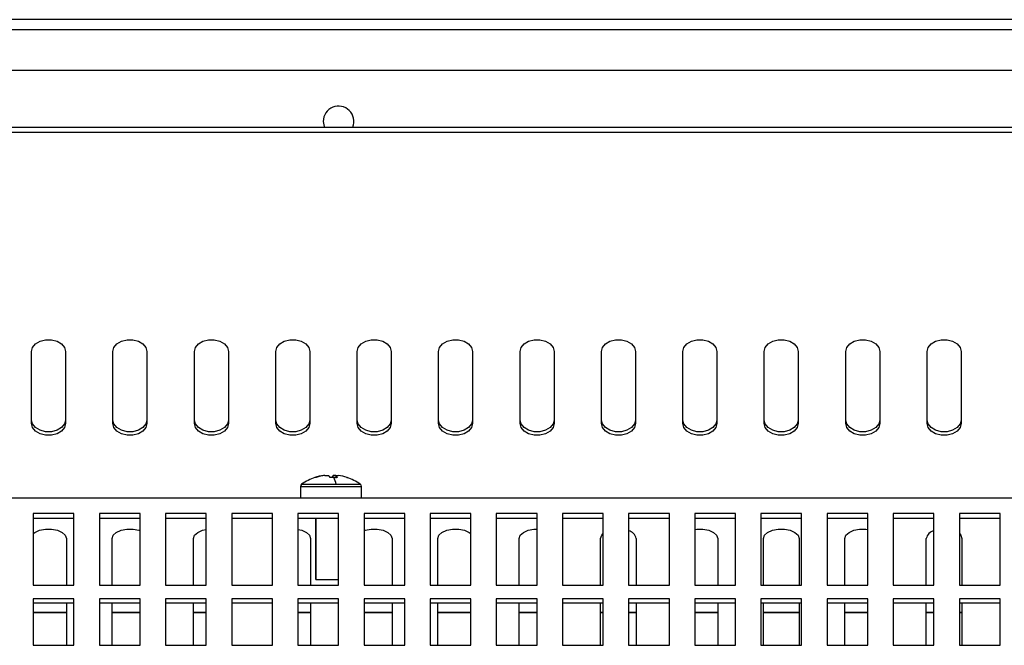
# Model space of a CAD drawing. Units: millimetres. Extents: x -2439 to 2841, y -1265 to 1971.
# Drawn here: x -248 to -55, y 177 to 300 of the extents above; entities that cross this region are included whole.
import ezdxf

# ---------------------------------------------------------------- set-up
doc = ezdxf.new("R2010")
doc.units = ezdxf.units.MM

msp = doc.modelspace()

# ---------------------------------------------------------------- linework, layer by layer
at = {"color": 7, "linetype": 'Continuous', "lineweight": 25}
for p, q in [((709.34, 299.86), (-490.66, 299.86)), ((709.34, 297.86), (-490.66, 297.86)), ((709.34, 289.86), (-490.66, 289.86)), ((-501.96, 278.73), (720.64, 278.73)), ((-503.96, 277.72), (722.64, 277.72)), ((-501.96, 277.73), (720.64, 277.73)), ((-246, 220.46), (-246, 234.6)), ((-239.32, 234.6), (-239.32, 220.46)), ((-230, 220.46), (-230, 234.6)), ((-223.32, 234.6), (-223.32, 220.46)), ((-214, 220.46), (-214, 234.6)), ((-207.32, 234.6), (-207.32, 220.46)), ((-198, 220.46), (-198, 234.6)), ((-191.32, 234.6), (-191.32, 220.46)), ((-182, 220.46), (-182, 234.6)), ((-175.32, 234.6), (-175.32, 220.46)), ((-166, 220.46), (-166, 234.6)), ((-159.32, 234.6), (-159.32, 220.46)), ((-150, 220.46), (-150, 234.6)), ((-143.32, 234.6), (-143.32, 220.46)), ((-134, 220.46), (-134, 234.6)), ((-127.32, 234.6), (-127.32, 220.46)), ((-118, 220.46), (-118, 234.6)), ((-111.32, 234.6), (-111.32, 220.46)), ((-102, 220.46), (-102, 234.6)), ((-95.32, 234.6), (-95.32, 220.46)), ((-86, 220.46), (-86, 234.6)), ((-79.32, 234.6), (-79.32, 220.46)), ((-70, 220.46), (-70, 234.6)), ((-63.32, 234.6), (-63.32, 220.46)), ((-188.35, 210.24), (-188.61, 210.24)), ((-188.35, 210.24), (-187.62, 210.24)), ((-186.2, 210.24), (-186.7, 210.24)), ((-186.7, 209.86), (-186.7, 210.24)), ((-186.22, 210.24), (-186.23, 209.68)), ((-186.22, 210.24), (-185.72, 210.24)), ((-193.16, 208.08), (-193.16, 205.75)), ((-193.06, 205.75), (-193.06, 208.08)), ((-192.84, 208.52), (-186.12, 208.52)), ((-181.16, 205.75), (-181.16, 208.08)), ((864.84, 205.75), (-646.16, 205.75)), ((-237.66, 202.77), (-245.66, 202.77)), ((-245.66, 202.77), (-245.66, 188.67)), ((-237.66, 201.79), (-245.66, 201.79)), ((-237.66, 188.67), (-237.66, 202.77)), ((-224.66, 202.77), (-232.66, 202.77)), ((-232.66, 202.77), (-232.66, 188.67)), ((-224.66, 201.79), (-232.66, 201.79)), ((-224.66, 188.67), (-224.66, 202.77)), ((-211.66, 202.77), (-219.66, 202.77)), ((-219.66, 202.77), (-219.66, 188.67)), ((-211.66, 201.79), (-219.66, 201.79)), ((-211.66, 188.67), (-211.66, 202.77)), ((-198.66, 202.77), (-206.66, 202.77)), ((-206.66, 202.77), (-206.66, 188.67)), ((-198.66, 201.79), (-206.66, 201.79)), ((-198.66, 188.67), (-198.66, 202.77)), ((-185.66, 202.77), (-193.66, 202.77)), ((-193.66, 202.77), (-193.66, 188.67)), ((-185.66, 201.79), (-193.66, 201.79)), ((-190.16, 201.79), (-190.16, 189.75)), ((-185.66, 188.67), (-185.66, 202.77)), ((-172.66, 202.77), (-180.66, 202.77)), ((-180.66, 202.77), (-180.66, 188.67)), ((-172.66, 201.79), (-180.66, 201.79)), ((-172.66, 188.67), (-172.66, 202.77)), ((-159.66, 202.77), (-167.66, 202.77)), ((-167.66, 202.77), (-167.66, 188.67)), ((-159.66, 201.79), (-167.66, 201.79)), ((-159.66, 188.67), (-159.66, 202.77)), ((-146.66, 202.77), (-154.66, 202.77)), ((-154.66, 202.77), (-154.66, 188.67)), ((-146.66, 201.79), (-154.66, 201.79)), ((-146.66, 188.67), (-146.66, 202.77)), ((-133.66, 202.77), (-141.66, 202.77)), ((-141.66, 202.77), (-141.66, 188.67)), ((-133.66, 201.79), (-141.66, 201.79)), ((-133.66, 188.67), (-133.66, 202.77)), ((-120.66, 202.77), (-128.66, 202.77)), ((-128.66, 202.77), (-128.66, 188.67)), ((-120.66, 201.79), (-128.66, 201.79)), ((-120.66, 188.67), (-120.66, 202.77)), ((-107.66, 202.77), (-115.66, 202.77)), ((-115.66, 202.77), (-115.66, 188.67)), ((-107.66, 201.79), (-115.66, 201.79)), ((-107.66, 188.67), (-107.66, 202.77)), ((-94.66, 202.77), (-102.66, 202.77)), ((-102.66, 202.77), (-102.66, 188.67)), ((-94.66, 201.79), (-102.66, 201.79)), ((-94.66, 188.67), (-94.66, 202.77)), ((-81.66, 202.77), (-89.66, 202.77)), ((-89.66, 202.77), (-89.66, 188.67)), ((-81.66, 201.79), (-89.66, 201.79)), ((-81.66, 188.67), (-81.66, 202.77)), ((-68.66, 202.77), (-76.66, 202.77)), ((-76.66, 202.77), (-76.66, 188.67)), ((-68.66, 201.79), (-76.66, 201.79)), ((-68.66, 188.67), (-68.66, 202.77)), ((-55.66, 202.77), (-63.66, 202.77)), ((-63.66, 202.77), (-63.66, 188.67)), ((-55.66, 201.79), (-63.66, 201.79)), ((-55.66, 188.67), (-55.66, 202.77)), ((-239.16, 197.87), (-239.16, 188.67)), ((-230.16, 188.67), (-230.16, 197.87)), ((-214.16, 188.67), (-214.16, 197.87)), ((-191.16, 197.87), (-191.16, 188.67)), ((-175.16, 197.87), (-175.16, 188.67)), ((-166.16, 188.67), (-166.16, 197.87)), ((-150.16, 188.67), (-150.16, 197.87)), ((-134.16, 188.67), (-134.16, 197.87)), ((-127.16, 197.87), (-127.16, 188.67)), ((-111.16, 197.87), (-111.16, 188.67)), ((-102.16, 188.67), (-102.16, 197.87)), ((-95.16, 197.87), (-95.16, 188.67)), ((-86.16, 188.67), (-86.16, 197.87)), ((-70.16, 188.67), (-70.16, 197.87)), ((-63.16, 197.87), (-63.16, 188.67)), ((-190.16, 189.75), (-190.11, 189.75)), ((-190.11, 189.75), (-185.66, 189.75)), ((-245.66, 188.67), (-237.66, 188.67)), ((-232.66, 188.67), (-224.66, 188.67)), ((-219.66, 188.67), (-211.66, 188.67)), ((-206.66, 188.67), (-198.66, 188.67)), ((-193.66, 188.67), (-185.66, 188.67)), ((-180.66, 188.67), (-172.66, 188.67)), ((-167.66, 188.67), (-159.66, 188.67)), ((-154.66, 188.67), (-146.66, 188.67)), ((-141.66, 188.67), (-133.66, 188.67)), ((-128.66, 188.67), (-120.66, 188.67)), ((-115.66, 188.67), (-107.66, 188.67)), ((-102.66, 188.67), (-94.66, 188.67)), ((-89.66, 188.67), (-81.66, 188.67)), ((-76.66, 188.67), (-68.66, 188.67)), ((-63.66, 188.67), (-55.66, 188.67)), ((-237.66, 185.97), (-245.66, 185.97)), ((-245.66, 185.97), (-245.66, 176.84)), ((-237.66, 176.84), (-237.66, 185.97)), ((-224.66, 185.97), (-232.66, 185.97)), ((-232.66, 185.97), (-232.66, 176.84)), ((-224.66, 176.84), (-224.66, 185.97)), ((-211.66, 185.97), (-219.66, 185.97)), ((-219.66, 185.97), (-219.66, 176.84)), ((-211.66, 176.84), (-211.66, 185.97)), ((-198.66, 185.97), (-206.66, 185.97)), ((-206.66, 185.97), (-206.66, 176.84)), ((-198.66, 176.84), (-198.66, 185.97)), ((-185.66, 185.97), (-193.66, 185.97)), ((-193.66, 185.97), (-193.66, 176.84)), ((-185.66, 176.84), (-185.66, 185.97)), ((-172.66, 185.97), (-180.66, 185.97)), ((-180.66, 185.97), (-180.66, 176.84)), ((-172.66, 176.84), (-172.66, 185.97)), ((-159.66, 185.97), (-167.66, 185.97)), ((-167.66, 185.97), (-167.66, 176.84)), ((-159.66, 176.84), (-159.66, 185.97)), ((-146.66, 185.97), (-154.66, 185.97)), ((-154.66, 185.97), (-154.66, 176.84)), ((-146.66, 176.84), (-146.66, 185.97)), ((-133.66, 185.97), (-141.66, 185.97)), ((-141.66, 185.97), (-141.66, 176.84)), ((-133.66, 176.84), (-133.66, 185.97)), ((-120.66, 185.97), (-128.66, 185.97)), ((-128.66, 185.97), (-128.66, 176.84)), ((-120.66, 176.84), (-120.66, 185.97)), ((-107.66, 185.97), (-115.66, 185.97)), ((-115.66, 185.97), (-115.66, 176.84)), ((-107.66, 176.84), (-107.66, 185.97)), ((-94.66, 185.97), (-102.66, 185.97)), ((-102.66, 185.97), (-102.66, 176.84)), ((-94.66, 176.84), (-94.66, 185.97)), ((-81.66, 185.97), (-89.66, 185.97)), ((-89.66, 185.97), (-89.66, 176.84)), ((-81.66, 176.84), (-81.66, 185.97)), ((-68.66, 185.97), (-76.66, 185.97)), ((-76.66, 185.97), (-76.66, 176.84)), ((-68.66, 176.84), (-68.66, 185.97)), ((-55.66, 185.97), (-63.66, 185.97)), ((-63.66, 185.97), (-63.66, 176.84)), ((-55.66, 176.84), (-55.66, 185.97)), ((-237.66, 185.12), (-245.66, 185.12)), ((-239.16, 185.12), (-239.16, 176.84)), ((-224.66, 185.12), (-232.66, 185.12)), ((-230.16, 176.84), (-230.16, 185.12)), ((-211.66, 185.12), (-219.66, 185.12)), ((-214.16, 176.84), (-214.16, 185.12)), ((-198.66, 185.12), (-206.66, 185.12)), ((-185.66, 185.12), (-193.66, 185.12)), ((-191.16, 185.12), (-191.16, 176.84)), ((-172.66, 185.12), (-180.66, 185.12)), ((-175.16, 185.12), (-175.16, 176.84)), ((-159.66, 185.12), (-167.66, 185.12)), ((-166.16, 176.84), (-166.16, 185.12)), ((-146.66, 185.12), (-154.66, 185.12)), ((-150.16, 176.84), (-150.16, 185.12)), ((-133.66, 185.12), (-141.66, 185.12)), ((-134.16, 176.84), (-134.16, 185.12)), ((-120.66, 185.12), (-128.66, 185.12)), ((-127.16, 185.12), (-127.16, 176.84)), ((-107.66, 185.12), (-115.66, 185.12)), ((-111.16, 185.12), (-111.16, 176.84)), ((-94.66, 185.12), (-102.66, 185.12)), ((-102.16, 176.84), (-102.16, 185.12)), ((-95.16, 185.12), (-95.16, 176.84)), ((-81.66, 185.12), (-89.66, 185.12)), ((-86.16, 176.84), (-86.16, 185.12)), ((-68.66, 185.12), (-76.66, 185.12)), ((-70.16, 176.84), (-70.16, 185.12)), ((-55.66, 185.12), (-63.66, 185.12)), ((-63.16, 185.12), (-63.16, 176.84)), ((-245.66, 176.84), (-237.66, 176.84)), ((-232.66, 176.84), (-224.66, 176.84)), ((-219.66, 176.84), (-211.66, 176.84)), ((-206.66, 176.84), (-198.66, 176.84)), ((-193.66, 176.84), (-185.66, 176.84)), ((-180.66, 176.84), (-172.66, 176.84)), ((-167.66, 176.84), (-159.66, 176.84)), ((-154.66, 176.84), (-146.66, 176.84)), ((-141.66, 176.84), (-133.66, 176.84)), ((-128.66, 176.84), (-120.66, 176.84)), ((-115.66, 176.84), (-107.66, 176.84)), ((-102.66, 176.84), (-94.66, 176.84)), ((-89.66, 176.84), (-81.66, 176.84)), ((-76.66, 176.84), (-68.66, 176.84)), ((-63.66, 176.84), (-55.66, 176.84))]:
    msp.add_line(p, q, dxfattribs=at)
at = {"color": 8, "linetype": 'Continuous', "lineweight": 25}
for p, q in [((-193.16, 208.08), (-193.06, 208.08)), ((-193.06, 208.08), (-181.16, 208.08)), ((-192.93, 208.52), (-192.84, 208.52)), ((-186.12, 208.52), (-181.39, 208.52)), ((-190.11, 189.75), (-190.11, 201.79)), ((-245.66, 183.33), (-239.16, 183.33)), ((-245.66, 183.29), (-239.16, 183.29)), ((-230.16, 183.33), (-224.66, 183.33)), ((-230.16, 183.29), (-224.66, 183.29)), ((-214.16, 183.33), (-211.66, 183.33)), ((-214.16, 183.29), (-211.66, 183.29)), ((-193.66, 183.33), (-191.16, 183.33)), ((-193.66, 183.29), (-191.16, 183.29)), ((-180.66, 183.33), (-175.16, 183.33)), ((-180.66, 183.29), (-175.16, 183.29)), ((-166.16, 183.33), (-159.66, 183.33)), ((-166.16, 183.29), (-159.66, 183.29)), ((-150.16, 183.33), (-146.66, 183.33)), ((-150.16, 183.29), (-146.66, 183.29)), ((-134.16, 183.33), (-133.66, 183.33)), ((-134.16, 183.29), (-133.66, 183.29)), ((-128.66, 183.33), (-127.16, 183.33)), ((-128.66, 183.29), (-127.16, 183.29)), ((-115.66, 183.33), (-111.16, 183.33)), ((-115.66, 183.29), (-111.16, 183.29)), ((-102.16, 183.33), (-95.16, 183.33)), ((-102.16, 183.29), (-95.16, 183.29)), ((-86.16, 183.33), (-81.66, 183.33)), ((-86.16, 183.29), (-81.66, 183.29)), ((-70.16, 183.33), (-68.66, 183.33)), ((-70.16, 183.29), (-68.66, 183.29)), ((-63.66, 183.33), (-63.16, 183.33)), ((-63.66, 183.29), (-63.16, 183.29))]:
    msp.add_line(p, q, dxfattribs=at)
at = {"color": 7, "linetype": 'Continuous', "lineweight": 25, "flags": 128}
for points in [[(-188.66, 279.86), (-188.48, 278.83), (-188.44, 278.73)], [(-246, 234.6), (-245.8, 235.41), (-245.22, 236.12), (-244.33, 236.65), (-243.24, 236.93), (-242.08, 236.93), (-240.99, 236.65), (-240.1, 236.12), (-239.52, 235.41), (-239.32, 234.6)], [(-230, 234.6), (-229.8, 235.41), (-229.22, 236.12), (-228.33, 236.65), (-227.24, 236.93), (-226.08, 236.93), (-224.99, 236.65), (-224.1, 236.12), (-223.52, 235.41), (-223.32, 234.6)], [(-214, 234.6), (-213.8, 235.41), (-213.22, 236.12), (-212.33, 236.65), (-211.24, 236.93), (-210.08, 236.93), (-208.99, 236.65), (-208.1, 236.12), (-207.52, 235.41), (-207.32, 234.6)], [(-198, 234.6), (-197.8, 235.41), (-197.22, 236.12), (-196.33, 236.65), (-195.24, 236.93), (-194.08, 236.93), (-192.99, 236.65), (-192.1, 236.12), (-191.52, 235.41), (-191.32, 234.6)], [(-182, 234.6), (-181.8, 235.41), (-181.22, 236.12), (-180.33, 236.65), (-179.24, 236.93), (-178.08, 236.93), (-176.99, 236.65), (-176.1, 236.12), (-175.52, 235.41), (-175.32, 234.6)], [(-166, 234.6), (-165.8, 235.41), (-165.22, 236.12), (-164.33, 236.65), (-163.24, 236.93), (-162.08, 236.93), (-160.99, 236.65), (-160.1, 236.12), (-159.52, 235.41), (-159.32, 234.6)], [(-150, 234.6), (-149.8, 235.41), (-149.22, 236.12), (-148.33, 236.65), (-147.24, 236.93), (-146.08, 236.93), (-144.99, 236.65), (-144.1, 236.12), (-143.52, 235.41), (-143.32, 234.6)], [(-134, 234.6), (-133.8, 235.41), (-133.22, 236.12), (-132.33, 236.65), (-131.24, 236.93), (-130.08, 236.93), (-128.99, 236.65), (-128.1, 236.12), (-127.52, 235.41), (-127.32, 234.6)], [(-118, 234.6), (-117.8, 235.41), (-117.22, 236.12), (-116.33, 236.65), (-115.24, 236.93), (-114.08, 236.93), (-112.99, 236.65), (-112.1, 236.12), (-111.52, 235.41), (-111.32, 234.6)], [(-102, 234.6), (-101.8, 235.41), (-101.22, 236.12), (-100.33, 236.65), (-99.24, 236.93), (-98.08, 236.93), (-96.99, 236.65), (-96.1, 236.12), (-95.52, 235.41), (-95.32, 234.6)], [(-86, 234.6), (-85.8, 235.41), (-85.22, 236.12), (-84.33, 236.65), (-83.24, 236.93), (-82.08, 236.93), (-80.99, 236.65), (-80.1, 236.12), (-79.52, 235.41), (-79.32, 234.6)], [(-70, 234.6), (-69.8, 235.41), (-69.22, 236.12), (-68.33, 236.65), (-67.24, 236.93), (-66.08, 236.93), (-64.99, 236.65), (-64.1, 236.12), (-63.52, 235.41), (-63.32, 234.6)], [(-239.32, 221.17), (-239.52, 220.36), (-240.1, 219.65), (-240.99, 219.12), (-242.08, 218.84), (-243.24, 218.84), (-244.33, 219.12), (-245.22, 219.65), (-245.8, 220.36), (-246, 221.17)], [(-223.32, 221.17), (-223.52, 220.36), (-224.1, 219.65), (-224.99, 219.12), (-226.08, 218.84), (-227.24, 218.84), (-228.33, 219.12), (-229.22, 219.65), (-229.8, 220.36), (-230, 221.17)], [(-207.32, 221.17), (-207.52, 220.36), (-208.1, 219.65), (-208.99, 219.12), (-210.08, 218.84), (-211.24, 218.84), (-212.33, 219.12), (-213.22, 219.65), (-213.8, 220.36), (-214, 221.17)], [(-191.32, 221.17), (-191.52, 220.36), (-192.1, 219.65), (-192.99, 219.12), (-194.08, 218.84), (-195.24, 218.84), (-196.33, 219.12), (-197.22, 219.65), (-197.8, 220.36), (-198, 221.17)], [(-175.32, 221.17), (-175.52, 220.36), (-176.1, 219.65), (-176.99, 219.12), (-178.08, 218.84), (-179.24, 218.84), (-180.33, 219.12), (-181.22, 219.65), (-181.8, 220.36), (-182, 221.17)], [(-159.32, 221.17), (-159.52, 220.36), (-160.1, 219.65), (-160.99, 219.12), (-162.08, 218.84), (-163.24, 218.84), (-164.33, 219.12), (-165.22, 219.65), (-165.8, 220.36), (-166, 221.17)], [(-143.32, 221.17), (-143.52, 220.36), (-144.1, 219.65), (-144.99, 219.12), (-146.08, 218.84), (-147.24, 218.84), (-148.33, 219.12), (-149.22, 219.65), (-149.8, 220.36), (-150, 221.17)], [(-127.32, 221.17), (-127.52, 220.36), (-128.1, 219.65), (-128.99, 219.12), (-130.08, 218.84), (-131.24, 218.84), (-132.33, 219.12), (-133.22, 219.65), (-133.8, 220.36), (-134, 221.17)], [(-111.32, 221.17), (-111.52, 220.36), (-112.1, 219.65), (-112.99, 219.12), (-114.08, 218.84), (-115.24, 218.84), (-116.33, 219.12), (-117.22, 219.65), (-117.8, 220.36), (-118, 221.17)], [(-95.32, 221.17), (-95.52, 220.36), (-96.1, 219.65), (-96.99, 219.12), (-98.08, 218.84), (-99.24, 218.84), (-100.33, 219.12), (-101.22, 219.65), (-101.8, 220.36), (-102, 221.17)], [(-79.32, 221.17), (-79.52, 220.36), (-80.1, 219.65), (-80.99, 219.12), (-82.08, 218.84), (-83.24, 218.84), (-84.33, 219.12), (-85.22, 219.65), (-85.8, 220.36), (-86, 221.17)], [(-63.32, 221.17), (-63.52, 220.36), (-64.1, 219.65), (-64.99, 219.12), (-66.08, 218.84), (-67.24, 218.84), (-68.33, 219.12), (-69.22, 219.65), (-69.8, 220.36), (-70, 221.17)], [(-239.32, 220.46), (-239.52, 219.65), (-240.1, 218.94), (-240.99, 218.41), (-242.08, 218.13), (-243.24, 218.13), (-244.33, 218.41), (-245.22, 218.94), (-245.8, 219.65), (-246, 220.46)], [(-223.32, 220.46), (-223.52, 219.65), (-224.1, 218.94), (-224.99, 218.41), (-226.08, 218.13), (-227.24, 218.13), (-228.33, 218.41), (-229.22, 218.94), (-229.8, 219.65), (-230, 220.46)], [(-207.32, 220.46), (-207.52, 219.65), (-208.1, 218.94), (-208.99, 218.41), (-210.08, 218.13), (-211.24, 218.13), (-212.33, 218.41), (-213.22, 218.94), (-213.8, 219.65), (-214, 220.46)], [(-191.32, 220.46), (-191.52, 219.65), (-192.1, 218.94), (-192.99, 218.41), (-194.08, 218.13), (-195.24, 218.13), (-196.33, 218.41), (-197.22, 218.94), (-197.8, 219.65), (-198, 220.46)], [(-175.32, 220.46), (-175.52, 219.65), (-176.1, 218.94), (-176.99, 218.41), (-178.08, 218.13), (-179.24, 218.13), (-180.33, 218.41), (-181.22, 218.94), (-181.8, 219.65), (-182, 220.46)], [(-159.32, 220.46), (-159.52, 219.65), (-160.1, 218.94), (-160.99, 218.41), (-162.08, 218.13), (-163.24, 218.13), (-164.33, 218.41), (-165.22, 218.94), (-165.8, 219.65), (-166, 220.46)], [(-143.32, 220.46), (-143.52, 219.65), (-144.1, 218.94), (-144.99, 218.41), (-146.08, 218.13), (-147.24, 218.13), (-148.33, 218.41), (-149.22, 218.94), (-149.8, 219.65), (-150, 220.46)], [(-127.32, 220.46), (-127.52, 219.65), (-128.1, 218.94), (-128.99, 218.41), (-130.08, 218.13), (-131.24, 218.13), (-132.33, 218.41), (-133.22, 218.94), (-133.8, 219.65), (-134, 220.46)], [(-111.32, 220.46), (-111.52, 219.65), (-112.1, 218.94), (-112.99, 218.41), (-114.08, 218.13), (-115.24, 218.13), (-116.33, 218.41), (-117.22, 218.94), (-117.8, 219.65), (-118, 220.46)], [(-95.32, 220.46), (-95.52, 219.65), (-96.1, 218.94), (-96.99, 218.41), (-98.08, 218.13), (-99.24, 218.13), (-100.33, 218.41), (-101.22, 218.94), (-101.8, 219.65), (-102, 220.46)], [(-79.32, 220.46), (-79.52, 219.65), (-80.1, 218.94), (-80.99, 218.41), (-82.08, 218.13), (-83.24, 218.13), (-84.33, 218.41), (-85.22, 218.94), (-85.8, 219.65), (-86, 220.46)], [(-63.32, 220.46), (-63.52, 219.65), (-64.1, 218.94), (-64.99, 218.41), (-66.08, 218.13), (-67.24, 218.13), (-68.33, 218.41), (-69.22, 218.94), (-69.8, 219.65), (-70, 220.46)], [(-184.04, 209.85), (-184.02, 209.85), (-183.99, 209.84)], [(-245.66, 198.81), (-245.34, 199.05), (-244.41, 199.45), (-243.27, 199.67), (-242.05, 199.67), (-240.91, 199.45), (-239.98, 199.05), (-239.37, 198.49), (-239.16, 197.87)], [(-230.16, 197.87), (-229.95, 198.49), (-229.34, 199.05), (-228.41, 199.45), (-227.27, 199.67), (-226.05, 199.67), (-224.91, 199.45), (-224.66, 199.37)], [(-214.16, 197.87), (-213.95, 198.49), (-213.34, 199.05), (-212.41, 199.45), (-211.66, 199.62)], [(-193.66, 199.62), (-192.91, 199.45), (-191.98, 199.05), (-191.37, 198.49), (-191.16, 197.87)], [(-180.66, 199.37), (-180.41, 199.45), (-179.27, 199.67), (-178.05, 199.67), (-176.91, 199.45), (-175.98, 199.05), (-175.37, 198.49), (-175.16, 197.87)], [(-166.16, 197.87), (-165.95, 198.49), (-165.34, 199.05), (-164.41, 199.45), (-163.27, 199.67), (-162.05, 199.67), (-160.91, 199.45), (-159.98, 199.05), (-159.66, 198.81)], [(-150.16, 197.87), (-149.95, 198.49), (-149.34, 199.05), (-148.41, 199.45), (-147.27, 199.67), (-146.66, 199.7)], [(-115.66, 199.62), (-115.27, 199.67), (-114.05, 199.67), (-112.91, 199.45), (-111.98, 199.05), (-111.37, 198.49), (-111.16, 197.87)], [(-102.16, 197.87), (-101.95, 198.49), (-101.34, 199.05), (-100.41, 199.45), (-99.27, 199.67), (-98.05, 199.67), (-96.91, 199.45), (-95.98, 199.05), (-95.37, 198.49), (-95.16, 197.87)], [(-86.16, 197.87), (-85.95, 198.49), (-85.34, 199.05), (-84.41, 199.45), (-83.27, 199.67), (-82.05, 199.67), (-81.66, 199.62)], [(-134.16, 197.87), (-133.95, 198.49), (-133.66, 198.81)], [(-63.66, 198.81), (-63.37, 198.49), (-63.16, 197.87)]]:
    msp.add_lwpolyline(points, dxfattribs=at)
at = {"color": 7, "linetype": 'Continuous', "lineweight": 25}
for centre, radius, start, end in [((-185.66, 279.86), 3, 337.9655, 180), ((-187.16, 200.35), 10, 108.3509, 125.2515), ((-187.29, 200.65), 9.67, 97.8375, 108.3469), ((-190.2, 209.49), 0.372, 69.8094, 110.1906), ((-187.03, 200.65), 9.67, 97.8375, 108.3469), ((-188.43, 209.27), 1.26, 26.6586, 50.0041), ((-186.6, 199.08), 10.78, 90.0051, 93.7293), ((-185.89, 209.27), 1.26, 129.9959, 153.3414), ((-191.88, 207.2), 5.91, 12.8792, 26.7272), ((-186.6, 199.26), 10.59, 86.2376, 90.0059), ((-187.03, 209.27), 1.26, 26.6586, 50.0041), ((-187.04, 200.65), 9.67, 71.6531, 82.1625), ((-187.16, 200.35), 10, 54.7485, 71.6491), ((-192.62, 208.08), 0.54, 125.2515, 180), ((-192.52, 208.08), 0.543, 125.8877, 180.1379), ((-181.7, 208.08), 0.54, 0, 54.7485), ((-129.07, 197.46), 1.95, 11.8934, 77.9146), ((-68.25, 197.46), 1.95, 102.0854, 168.1066)]:
    msp.add_arc(centre, radius, start, end, dxfattribs=at)

doc.saveas('drawing.dxf')
